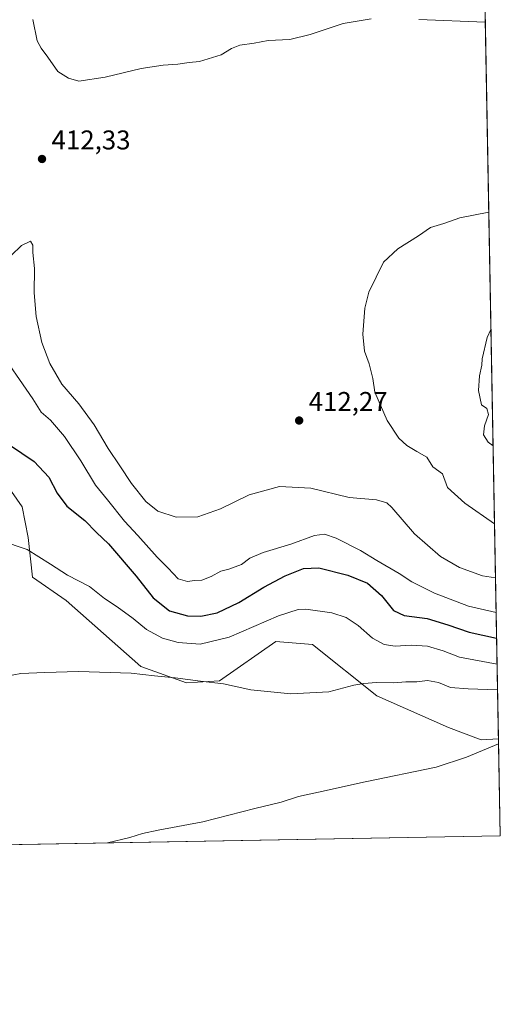
# Model space of a CAD drawing. Units: metres. Extents: x 625127 to 628598, y 4694854 to 4697230.
# Drawn here: x 628420 to 628598, y 4694854 to 4695218 of the extents above; entities that cross this region are included whole.
import ezdxf

# ---------------------------------------------------------------- set-up
doc = ezdxf.new("R2010")
doc.units = ezdxf.units.M
doc.header["$MEASUREMENT"] = 0
for name, color, linetype, lineweight in [('Arbolado forestal CxS', 92, 'Continuous', 0), ('Comarca CxS', 21, 'Continuous', 0), ('Comunidad Autónoma CxS', 142, 'Continuous', 0), ('Cultivos herbáceos CxS', 92, 'Continuous', 0), ('Cultivos leñosos CxS', 92, 'Continuous', 0), ('Curva de nivel maestra', 30, 'Continuous', 30), ('Curva de nivel normal', 30, 'Continuous', 0), ('Municipio CxS', 4, 'Continuous', 0), ('Provincia CxS', 1, 'Continuous', 0), ('Punto de cota en terreno', 7, 'Continuous', 0), ('Rótulo de punto de cota en terreno', 7, 'Continuous', 0)]:
    doc.layers.add(name, color=color, linetype=linetype, lineweight=lineweight)
doc.styles.add('Style-Arial', font='txt')

# ---------------------------------------------------------------- blocks, each defined once
blk = doc.blocks.new('*U11')
at = {"layer": 'Arbolado forestal CxS', "color": 92, "linetype": 'Continuous', "lineweight": 0}
blk.add_polyline3d([(628591.2224000003, 4695282.142100001, 390.2642000000051), (628597.2898000004, 4694952.281500001, 385.9655000000057), (628590.8296999997, 4694951.8499, 385.9489000000031), (628578.8627000004, 4694956.392700001, 387.1153000000049), (628552.3958999999, 4694968.095899999, 389.4774999999936), (628528.5783000002, 4694987.049900001, 392.9382999999943), (628515.0453000005, 4694988.1327, 393.5019000000029), (628494.3142999997, 4694973.706499999, 390.6603000000032), (628482.0242999997, 4694972.969500001, 390.2905000000028), (628465.2445, 4694978.9265, 390.7421000000031), (628437.6366999998, 4695003.295299999, 393.1493000000046), (628425.1869000001, 4695011.960300001, 394.0521000000008), (628423.5632999997, 4695026.581499999, 395.6854000000022), (628421.3982999995, 4695037.953500001, 396.9266000000061), (628405.5396999996, 4695060.622300001, 399.0907000000007)], dxfattribs=at)
blk = doc.blocks.new('5PATER')
at = {"layer": 'Cultivos leñosos CxS', "linetype": 'Continuous', "lineweight": 0}
h = blk.add_hatch(color=51, dxfattribs=at)
edge = h.paths.add_edge_path()
edge.add_ellipse((0, 0), major_axis=(-0.1095731443231308, -0.1110710700762829), ratio=0.9994222409660322, start_angle=0, end_angle=360)

msp = doc.modelspace()

# ---------------------------------------------------------------- linework, layer by layer
at = {"layer": 'Arbolado forestal CxS', "color": 92, "linetype": 'Continuous', "lineweight": 0, "extrusion": (0.0002396045725163031, -0.01302635528426162, 0.9999151247269226), "elevation": -60621.56893549345, "flags": 128}
msp.add_lwpolyline([(628591.1108360948, 4694890.809365569), (628597.1792659963, 4694560.920775655)], dxfattribs=at)
at = {"layer": 'Arbolado forestal CxS', "color": 92, "linetype": 'Continuous', "lineweight": 0}
msp.add_polyline3d([(628357.6333, 4695091.490499999, 403.644100000005), (628369.3985000001, 4695090.876700001, 403.1968999999954), (628376.1913000002, 4695090.522500001, 403.2832000000053), (628391.4659000002, 4695074.432499999, 400.3413), (628405.5396999996, 4695060.622300001, 399.0907000000007), (628421.3982999995, 4695037.953500001, 396.9266000000061), (628423.5632999997, 4695026.581499999, 395.6854000000022), (628425.1869000001, 4695011.960300001, 394.0521000000008), (628437.6366999998, 4695003.295299999, 393.1493000000046), (628465.2445, 4694978.9265, 390.7421000000031), (628482.0242999997, 4694972.969500001, 390.2905000000028), (628494.3142999997, 4694973.706499999, 390.6603000000032), (628515.0453000005, 4694988.1327, 393.5019000000029), (628528.5783000002, 4694987.049900001, 392.9382999999943), (628552.3958999999, 4694968.095899999, 389.4774999999936), (628578.8627000004, 4694956.392700001, 387.1153000000049), (628590.8296999997, 4694951.8499, 385.9489000000031), (628597.2898000004, 4694952.281500001, 385.9655000000057)], dxfattribs=at)
at = {"layer": 'Comarca CxS', "color": 21, "linetype": 'Continuous', "lineweight": 0, "flags": 128}
msp.add_lwpolyline([(628597.9500009601, 4694916.389983043), (625168.4700009349, 4694854.149983042), (625127.0600009359, 4697167.379983019), (625301.6809682129, 4697170.552187014), (625820.1848167797, 4697179.971445223), (628555.4000009611, 4697229.659983018)], close=True, dxfattribs=at)
at = {"layer": 'Comunidad Autónoma CxS', "color": 142, "linetype": 'Continuous', "lineweight": 0, "flags": 128}
msp.add_lwpolyline([(628597.9500009601, 4694916.389983043), (625168.4700009349, 4694854.149983042), (625127.0600009359, 4697167.379983019), (625301.6809682129, 4697170.552187014), (625820.1848167797, 4697179.971445223), (628555.4000009611, 4697229.659983018)], close=True, dxfattribs=at)
at = {"layer": 'Cultivos herbáceos CxS', "color": 92, "linetype": 'Continuous', "lineweight": 0, "extrusion": (0.002203455231201128, -0.1197899325257549, 0.9927968154917295), "elevation": -560639.7457067057, "flags": 128}
msp.add_lwpolyline([(714836.8561684644, 4648914.171274025), (714836.8561684645, 4648878.013249651)], dxfattribs=at)
at = {"layer": 'Cultivos herbáceos CxS', "color": 92, "linetype": 'Continuous', "lineweight": 0, "extrusion": (0.03701760492486479, 0.0006718237914966628, 0.9993143877571362), "elevation": 26804.71884703822, "flags": 128}
msp.add_lwpolyline([(4682736.982925995, -713183.9126505641), (4682736.982925995, -712923.9494434905)], dxfattribs=at)
at = {"layer": 'Cultivos herbáceos CxS', "color": 92, "linetype": 'Continuous', "lineweight": 0}
for points in [[(628357.6333, 4695091.490499999, 403.644100000005), (628369.3985000001, 4695090.876700001, 403.1968999999954), (628376.1913000002, 4695090.522500001, 403.2832000000053), (628391.4659000002, 4695074.432499999, 400.3413), (628405.5396999996, 4695060.622300001, 399.0907000000007), (628421.3982999995, 4695037.953500001, 396.9266000000061), (628423.5632999997, 4695026.581499999, 395.6854000000022), (628425.1869000001, 4695011.960300001, 394.0521000000008), (628437.6366999998, 4695003.295299999, 393.1493000000046), (628465.2445, 4694978.9265, 390.7421000000031), (628482.0242999997, 4694972.969500001, 390.2905000000028), (628494.3142999997, 4694973.706499999, 390.6603000000032), (628515.0453000005, 4694988.1327, 393.5019000000029), (628528.5783000002, 4694987.049900001, 392.9382999999943), (628552.3958999999, 4694968.095899999, 389.4774999999936), (628578.8627000004, 4694956.392700001, 387.1153000000049), (628590.8296999997, 4694951.8499, 385.9489000000031), (628597.2898000004, 4694952.281500001, 385.9655000000057)], [(628405.5396999996, 4695060.622300001, 399.0907000000007), (628421.3982999995, 4695037.953500001, 396.9266000000061), (628423.5632999997, 4695026.581499999, 395.6854000000022), (628425.1869000001, 4695011.960300001, 394.0521000000008), (628437.6366999998, 4695003.295299999, 393.1493000000046), (628465.2445, 4694978.9265, 390.7421000000031), (628482.0242999997, 4694972.969500001, 390.2905000000028), (628494.3142999997, 4694973.706499999, 390.6603000000032), (628515.0453000005, 4694988.1327, 393.5019000000029), (628528.5783000002, 4694987.049900001, 392.9382999999943), (628552.3958999999, 4694968.095899999, 389.4774999999936), (628578.8627000004, 4694956.392700001, 387.1153000000049), (628590.8296999997, 4694951.8499, 385.9489000000031), (628597.2898000004, 4694952.281500001, 385.9655000000057), (628597.9500000002, 4694916.390000001, 381.6334000000061), (628338.2078999998, 4694911.676000001, 391.2581999999966)]]:
    msp.add_polyline3d(points, dxfattribs=at)
at = {"layer": 'Curva de nivel maestra', "color": 30, "linetype": 'Continuous', "lineweight": 30, "elevation": 400, "flags": 128}
msp.add_lwpolyline([(628416.7599999999, 4695060.880100001), (628425.8300000001, 4695054.6801), (628431.2699999996, 4695048.9001), (628434.3200000003, 4695043.040100001), (628437.9400000004, 4695038.2501), (628444.5, 4695032.9001), (628448.8899999997, 4695028.4101), (628453.2199999997, 4695024.3201), (628463.54, 4695012.300100001), (628469.75, 4695004.3101), (628475.7699999996, 4694999.470100001), (628482.4699999997, 4694997.700099999), (628487.4100000003, 4694997.530099999), (628493.4100000003, 4694998.8301), (628501.4100000003, 4695002.6501), (628510.6299999999, 4695008.3101), (628518.4500000002, 4695012.4901), (628525.29, 4695015.220100001), (628530.9000000004, 4695015.460100001), (628541.7000000002, 4695012.7501), (628548.9100000003, 4695009.720100001), (628554.1200000001, 4695005.2401), (628558.5499999998, 4694999.640100001), (628562.4600000001, 4694997.770099999), (628570.9600000001, 4694996.720100001), (628578.6100000005, 4694994.340100001), (628586.4699999997, 4694991.6501), (628596.6069, 4694989.410800001)], dxfattribs=at)
at = {"layer": 'Curva de nivel normal', "color": 30, "linetype": 'Continuous', "lineweight": 0, "flags": 128}
for points, elevation in [([(628550.2599999999, 4695218.270099999), (628539.9100000003, 4695216.5701), (628527.7699999996, 4695212.390100001), (628520.25, 4695210.620100001), (628512.1699999999, 4695210.280099999), (628507.0800000001, 4695209.270099999), (628501.7400000002, 4695208.460100001), (628498.7199999997, 4695207.3101), (628494.9199999999, 4695204.890100001), (628486.9199999999, 4695202.4801), (628483.0800000001, 4695202.130100001), (628478.8600000005, 4695201.4901), (628473.5, 4695201.1601), (628465.3600000005, 4695199.860099999), (628452.0199999996, 4695196.7401), (628442.3200000003, 4695195.1501), (628438.4500000002, 4695196.3301), (628434.5199999996, 4695198.790100001), (628430.9000000004, 4695204.040100001), (628428.4600000001, 4695207.4001), (628426.9400000004, 4695210.0801), (628425.3600000005, 4695217.9801)], 410), ([(628592.4199999999, 4695217.032299999), (628567.9000000004, 4695217.950099999)], 410), ([(628595.8289000001, 4695031.7061), (628584.8700000001, 4695039.3301), (628578.4400000004, 4695045.040100001), (628576.6600000003, 4695050.130100001), (628573.0899999999, 4695052.6601), (628570.8099999997, 4695056.290100001), (628567.1399999997, 4695058.340100001), (628563.4900000002, 4695060.550100001), (628560.5199999996, 4695063.300100001), (628556.1600000003, 4695069.890100001), (628551.6799999997, 4695080.360099999), (628550.8300000001, 4695085.390100001), (628549.5800000001, 4695090.8101), (628547.8200000003, 4695095.420100001), (628547.1299999999, 4695101.720100001), (628547.8700000001, 4695111.300100001), (628549.4000000004, 4695117.300100001), (628554.8799999999, 4695128.300100001), (628560.1399999997, 4695133.290100001), (628567.7800000003, 4695138.050100001), (628572.2100000001, 4695141.100099999), (628577.1200000001, 4695142.6801), (628582.9699999997, 4695144.700099999), (628593.7125000004, 4695146.7653)], 410), ([(628417.3700000001, 4695130.780099999), (628421.1600000003, 4695134.5001), (628424.5, 4695136.0801), (628425.3799999999, 4695134.6501), (628425.2999999998, 4695131.960100001), (628425.9199999999, 4695125.960100001), (628425.79, 4695116.960100001), (628426.5199999996, 4695108.200099999), (628428.6100000005, 4695098.630100001), (628431.6200000001, 4695090.840100001), (628436.04, 4695083.2601), (628442.29, 4695076.040100001), (628447.9199999999, 4695068.2501), (628453.1299999999, 4695059.550100001), (628457.5099999999, 4695053.0701), (628461.7199999997, 4695046.620100001), (628467.0599999997, 4695039.950099999), (628471.4699999997, 4695036.360099999), (628478.2100000001, 4695034.100099999), (628486.2400000002, 4695034.280099999), (628494.6699999999, 4695037.210100001), (628505.1699999999, 4695042.340100001), (628516.3799999999, 4695045.4801), (628527.9800000006, 4695044.850099999), (628542.1200000001, 4695041.360099999), (628552.2599999999, 4695040.5801), (628556.04, 4695039.390100001), (628557.9199999999, 4695037.670100001), (628566.2800000003, 4695027.9801), (628575.8300000001, 4695019.640100001), (628582.8899999997, 4695015.5001), (628591.4299999997, 4695012.4801), (628596.1975999996, 4695011.658700001)], 410), ([(628595.2992000004, 4695060.504699999), (628593.5099999999, 4695061.870100001), (628591.75, 4695064.5001), (628592.1399999997, 4695067.8101), (628593.6100000005, 4695072.100099999), (628592.9199999999, 4695074.300100001), (628591.0300000003, 4695075.590100001), (628589.8600000005, 4695080.9001), (628590.2999999998, 4695086.370100001), (628591.1699999999, 4695090.300100001), (628591.2100000001, 4695092.630100001), (628593.04, 4695100.5601), (628594.5087000001, 4695103.478399999)], 405), ([(628411.8200000003, 4695097.360099999), (628425.3899999997, 4695077.8201), (628428.4400000004, 4695072.960100001), (628431.8300000001, 4695069.940099999), (628437.0499999998, 4695063.960100001), (628443.0300000003, 4695054.960100001), (628448.5099999999, 4695045.9101), (628452.9400000004, 4695040.520099999), (628459.1299999999, 4695032.690099999), (628464.0999999996, 4695027.3201), (628471.2699999996, 4695019.370100001), (628475.2800000003, 4695015.340100001), (628478.9600000001, 4695011.390100001), (628482.4000000004, 4695010.3201), (628485.0800000001, 4695010.6801), (628487.7300000006, 4695010.890100001), (628491.1600000003, 4695012.1801), (628494.75, 4695014.200099999), (628497.75, 4695014.9301), (628502.4100000003, 4695016.5801), (628505.4100000003, 4695018.920100001), (628510.4100000003, 4695021.0801), (628520.6399999997, 4695024.100099999), (628529.3600000005, 4695027.370100001), (628533.0800000001, 4695027.880100001), (628537.2800000003, 4695026.4001), (628546.2999999998, 4695021.870100001), (628552.4000000004, 4695018.140100001), (628560.5899999999, 4695013.3201), (628565.2800000003, 4695010.2301), (628573.6500000004, 4695006.020099999), (628586.2100000001, 4695001.2301), (628596.432, 4694998.9166)], 405), ([(628413.3899999997, 4695025.540100001), (628423.2300000006, 4695022.120100001), (628431.8700000001, 4695016.7601), (628438.0899999999, 4695012.6501), (628446.25, 4695008.4801), (628451.8499999996, 4695004.0801), (628456.4800000006, 4695001.040100001), (628462.4000000004, 4694996.630100001), (628467.3399999999, 4694992.5701), (628473.2100000001, 4694989.4301), (628478.9500000002, 4694987.840100001), (628487.0899999999, 4694987.2401), (628497.7800000003, 4694989.8101), (628516.0999999996, 4694997.6501), (628523.3300000001, 4695000.020099999), (628526.1500000004, 4695000.1501), (628535.7300000006, 4694998.7301), (628541.0700000003, 4694997.030099999), (628545.4500000002, 4694994.120100001), (628550.7699999996, 4694989.390100001), (628555.0199999996, 4694987.120100001), (628559.1699999999, 4694986.520099999), (628565.0099999999, 4694986.840100001), (628571.0899999999, 4694986.440099999), (628576.8200000003, 4694984.710100001), (628582.8700000001, 4694982.340100001), (628596.7832000004, 4694979.8267)], 395), ([(628405.2100000001, 4694973.4001), (628420.8499999996, 4694976.380100001), (628429.79, 4694976.7601), (628442.1799999997, 4694977.050100001), (628461.6500000004, 4694976.450099999), (628470.29, 4694975.4901), (628477.8600000005, 4694974.7601), (628487.2999999998, 4694973.520099999), (628495.7000000002, 4694972.590100001), (628505.8200000003, 4694970.390100001), (628520.5899999999, 4694968.8301), (628534.6600000003, 4694969.5701), (628543.8099999997, 4694972.040100001), (628547.5300000003, 4694972.630100001), (628552.2400000002, 4694973.090100001), (628558.5300000003, 4694972.860099999), (628563.0700000003, 4694973.300100001), (628567.0700000003, 4694973.3201), (628571.0700000003, 4694973.720100001), (628575.0899999999, 4694973.040100001), (628579.5300000003, 4694971.220100001), (628586.0899999999, 4694970.6601), (628596.9567, 4694970.3914)], 390), ([(628452.898, 4694913.7577), (628461.1600000003, 4694915.8101), (628465.7699999996, 4694917.2501), (628471.5999999996, 4694918.4901), (628488.0700000003, 4694921.5601), (628507.29, 4694926.530099999), (628516.9699999997, 4694928.880100001), (628523.4900000002, 4694930.950099999), (628530.8399999999, 4694932.4901), (628548.04, 4694936.3201), (628574.2599999999, 4694941.7601), (628585.4600000001, 4694945.450099999), (628597.3256999999, 4694950.3289)], 385)]:
    msp.add_lwpolyline(points, dxfattribs=dict(at, elevation=elevation))
at = {"layer": 'Municipio CxS', "color": 4, "linetype": 'Continuous', "lineweight": 0, "flags": 128}
msp.add_lwpolyline([(625301.6809682129, 4697170.552187014), (625305.7329999991, 4697168.660999999), (625398.8080000004, 4697132.081), (625481.023000001, 4697141.311000001), (625485.3600000008, 4697140.613), (625605.876, 4697095.135000001), (625718.1569999986, 4697148.019), (625725.8899999987, 4697150.167), (625736.6919999989, 4697151.345000001), (625741.7800000008, 4697151.548000001), (625761.821999999, 4697156.294000001), (625777.1720000004, 4697159.825999999), (625788.579, 4697163.172999999), (625803.0919999994, 4697172.029999999), (625817.3519999998, 4697178.461999999), (625820.1848167797, 4697179.971445223), (628555.4000009611, 4697229.659983018), (628597.9500009601, 4694916.389983043), (625168.4700009349, 4694854.149983042), (625127.0600009359, 4697167.379983019)], close=True, dxfattribs=at)
at = {"layer": 'Provincia CxS', "color": 1, "linetype": 'Continuous', "lineweight": 0, "flags": 128}
msp.add_lwpolyline([(628597.9500009601, 4694916.389983043), (625168.4700009349, 4694854.149983042), (625127.0600009359, 4697167.379983019), (625301.6809682129, 4697170.552187014), (625820.1848167797, 4697179.971445223), (628555.4000009611, 4697229.659983018)], close=True, dxfattribs=at)

# ---------------------------------------------------------------- block references
at = {"layer": 'Arbolado forestal CxS', "color": 92, "linetype": 'Continuous', "lineweight": 0}
msp.add_blockref('*U11', (0, 0), dxfattribs=at)
at = {"layer": 'Punto de cota en terreno', "color": 7, "linetype": 'Continuous', "lineweight": 0, "xscale": 10, "yscale": 10, "zscale": 10}
for p in [(628428.7199999997, 4695166.460000001, 412.3300000000018), (628523.6699999999, 4695069.83, 412.2700000000041)]:
    msp.add_blockref('5PATER', p, dxfattribs=at)

# ---------------------------------------------------------------- texts
at = {"layer": 'Rótulo de punto de cota en terreno', "color": 7, "linetype": 'Continuous', "lineweight": 0, "style": 'Style-Arial'}
for s, p in [('412,33', (628432.2478, 4695169.9878)), ('412,27', (628527.1978000002, 4695073.357799999))]:
    msp.add_text(s, height=7.000000000000002, dxfattribs=at).set_placement(p)

doc.saveas('drawing.dxf')
